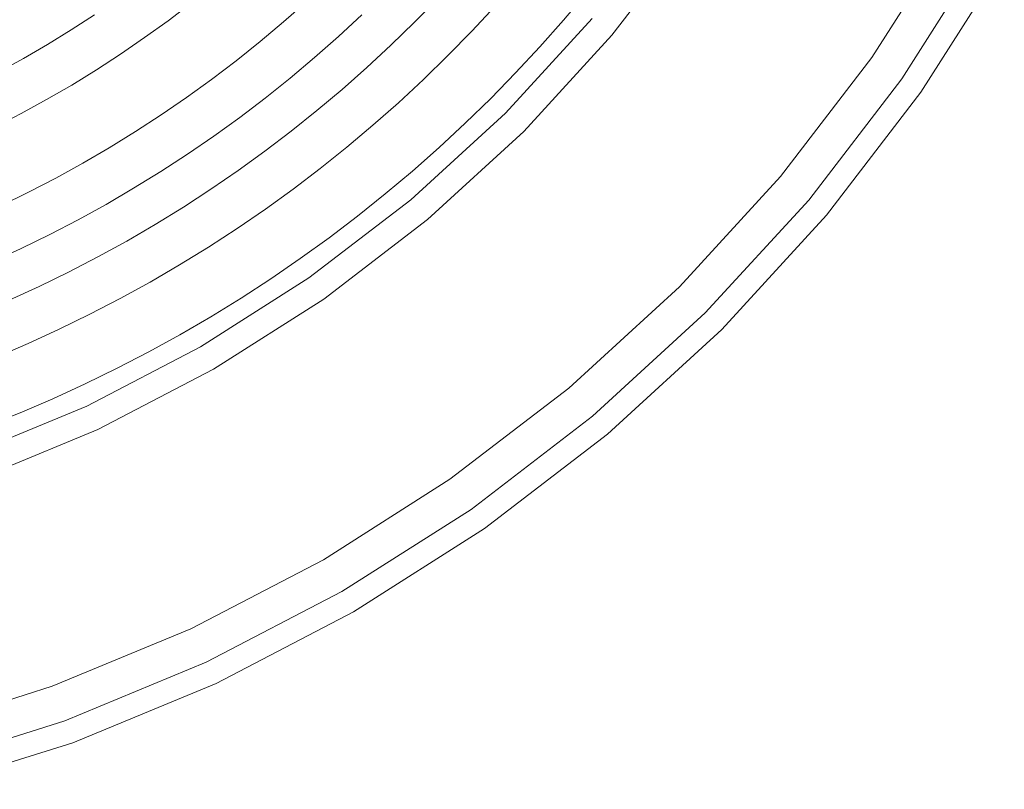
# Model space of a CAD drawing. Units: metres. Extents: x -1 to 10.2, y -0.7 to 4.6.
# Drawn here: x -0.5 to -0.5, y -0.5 to -0.5 of the extents above; entities that cross this region are included whole.
import ezdxf

# ---------------------------------------------------------------- set-up
doc = ezdxf.new("R2010")
doc.units = ezdxf.units.M
doc.header["$LTSCALE"] = 0.254
doc.layers.add('Keine', color=7, linetype='Continuous', lineweight=9)

# ---------------------------------------------------------------- blocks, each defined once
blk = doc.blocks.new('Gruppe-3-1')
at = {"layer": 'Keine', "color": 7, "linetype": 'Continuous', "lineweight": 9}
for p, q in [((-0.490684, -0.486603), (-0.485641, -0.48003)), ((-0.474207, -0.488036), (-0.469101, -0.480022)), ((-0.472302, -0.48937), (-0.467088, -0.481184)), ((-0.471088, -0.49022), (-0.465804, -0.481926)), ((-0.49194, -0.485549), (-0.49744, -0.491551)), ((-0.490684, -0.486603), (-0.496281, -0.492711)), ((-0.474207, -0.488036), (-0.479992, -0.495575)), ((-0.47821, -0.497069), (-0.472302, -0.48937)), ((-0.477075, -0.498022), (-0.471088, -0.49022)), ((-0.49744, -0.491551), (-0.503443, -0.497052)), ((-0.502389, -0.498308), (-0.496281, -0.492711)), ((-0.486411, -0.50258), (-0.479992, -0.495575)), ((-0.503443, -0.497052), (-0.509902, -0.502008)), ((-0.47821, -0.497069), (-0.484767, -0.504225)), ((-0.483719, -0.505273), (-0.477075, -0.498022)), ((-0.508962, -0.503351), (-0.502389, -0.498308)), ((-0.509902, -0.502008), (-0.516769, -0.506382)), ((-0.493417, -0.509), (-0.486411, -0.50258)), ((-0.508962, -0.503351), (-0.515949, -0.507802)), ((-0.491923, -0.510781), (-0.484767, -0.504225)), ((-0.49097, -0.511917), (-0.483719, -0.505273)), ((-0.516769, -0.506382), (-0.52399, -0.510142)), ((-0.515949, -0.507802), (-0.523297, -0.511628)), ((-0.493417, -0.509), (-0.500956, -0.514785)), ((-0.52399, -0.510142), (-0.531512, -0.513257)), ((-0.499622, -0.516689), (-0.491923, -0.510781)), ((-0.530951, -0.514798), (-0.523297, -0.511628)), ((-0.498772, -0.517904), (-0.49097, -0.511917)), ((-0.500956, -0.514785), (-0.50897, -0.51989)), ((-0.507807, -0.521904), (-0.499622, -0.516689)), ((-0.507066, -0.523188), (-0.498772, -0.517904)), ((-0.50897, -0.51989), (-0.517398, -0.524278)), ((-0.507807, -0.521904), (-0.516416, -0.526385)), ((-0.515789, -0.527729), (-0.507066, -0.523188)), ((-0.526177, -0.527914), (-0.517398, -0.524278)), ((-0.516416, -0.526385), (-0.525382, -0.530099)), ((-0.53524, -0.530772), (-0.526177, -0.527914)), ((-0.524875, -0.531492), (-0.515789, -0.527729)), ((-0.534638, -0.533018), (-0.525382, -0.530099)), ((-0.534254, -0.534449), (-0.524875, -0.531492))]:
    blk.add_line(p, q, dxfattribs=at)
at = {"layer": 'Keine'}
for p, q in [((-0.510042, -0.484466), (-0.511504, -0.485759)), ((-0.501746, -0.484289), (-0.503206, -0.485785)), ((-0.492309, -0.483929), (-0.493763, -0.485657)), ((-0.518836, -0.485691), (-0.517373, -0.484578)), ((-0.499574, -0.486358), (-0.498101, -0.484772)), ((-0.523507, -0.485312), (-0.524985, -0.486274)), ((-0.520325, -0.486767), (-0.518836, -0.485691)), ((-0.511504, -0.485759), (-0.512997, -0.487015)), ((-0.508027, -0.486689), (-0.506544, -0.485311)), ((-0.493763, -0.485657), (-0.495259, -0.487349)), ((-0.524985, -0.486274), (-0.526487, -0.487199)), ((-0.503206, -0.485785), (-0.504702, -0.487245)), ((-0.501085, -0.487907), (-0.499574, -0.486358)), ((-0.52184, -0.487806), (-0.520325, -0.486767)), ((-0.512997, -0.487015), (-0.51452, -0.488234)), ((-0.509544, -0.48803), (-0.508027, -0.486689)), ((-0.526487, -0.487199), (-0.52801, -0.488087)), ((-0.504702, -0.487245), (-0.506234, -0.488668)), ((-0.495259, -0.487349), (-0.496795, -0.489003)), ((-0.52801, -0.488087), (-0.529555, -0.488937)), ((-0.52338, -0.488808), (-0.52184, -0.487806)), ((-0.51452, -0.488234), (-0.516073, -0.489416)), ((-0.511094, -0.489334), (-0.509544, -0.48803)), ((-0.502634, -0.489418), (-0.501085, -0.487907)), ((-0.524944, -0.489772), (-0.52338, -0.488808)), ((-0.506234, -0.488668), (-0.5078, -0.490053)), ((-0.516073, -0.489416), (-0.517654, -0.490559)), ((-0.512675, -0.490599), (-0.511094, -0.489334)), ((-0.504219, -0.490891), (-0.502634, -0.489418)), ((-0.496795, -0.489003), (-0.498372, -0.490619)), ((-0.526532, -0.490697), (-0.524944, -0.489772)), ((-0.5078, -0.490053), (-0.509399, -0.491398)), ((-0.528141, -0.491583), (-0.526532, -0.490697)), ((-0.517654, -0.490559), (-0.519263, -0.491662)), ((-0.514286, -0.491825), (-0.512675, -0.490599)), ((-0.498372, -0.490619), (-0.499989, -0.492196)), ((-0.50584, -0.492324), (-0.504219, -0.490891)), ((-0.529772, -0.492429), (-0.528141, -0.491583)), ((-0.519263, -0.491662), (-0.520899, -0.492726)), ((-0.515927, -0.493011), (-0.514286, -0.491825)), ((-0.509399, -0.491398), (-0.511031, -0.492705)), ((-0.507496, -0.493717), (-0.50584, -0.492324)), ((-0.499989, -0.492196), (-0.501643, -0.493733)), ((-0.520899, -0.492726), (-0.52256, -0.49375)), ((-0.517597, -0.494157), (-0.515927, -0.493011)), ((-0.511031, -0.492705), (-0.512695, -0.49397)), ((-0.52256, -0.49375), (-0.524246, -0.494733)), ((-0.509186, -0.49507), (-0.507496, -0.493717)), ((-0.501643, -0.493733), (-0.503335, -0.495229)), ((-0.519294, -0.495261), (-0.517597, -0.494157)), ((-0.512695, -0.49397), (-0.514389, -0.495195)), ((-0.524246, -0.494733), (-0.525955, -0.495673)), ((-0.510908, -0.49638), (-0.509186, -0.49507)), ((-0.525955, -0.495673), (-0.527687, -0.496572)), ((-0.521018, -0.496323), (-0.519294, -0.495261)), ((-0.514389, -0.495195), (-0.516113, -0.496377)), ((-0.503335, -0.495229), (-0.505063, -0.496683)), ((-0.522767, -0.497343), (-0.521018, -0.496323)), ((-0.516113, -0.496377), (-0.517865, -0.497517)), ((-0.512662, -0.497648), (-0.510908, -0.49638)), ((-0.527687, -0.496572), (-0.52944, -0.497428)), ((-0.505063, -0.496683), (-0.506826, -0.498094)), ((-0.524541, -0.498319), (-0.522767, -0.497343)), ((-0.517865, -0.497517), (-0.519645, -0.498614)), ((-0.514446, -0.498872), (-0.512662, -0.497648)), ((-0.506826, -0.498094), (-0.508623, -0.499461)), ((-0.526338, -0.499252), (-0.524541, -0.498319)), ((-0.519645, -0.498614), (-0.521451, -0.499667)), ((-0.51626, -0.500052), (-0.514446, -0.498872)), ((-0.528158, -0.50014), (-0.526338, -0.499252)), ((-0.508623, -0.499461), (-0.510453, -0.500784)), ((-0.521451, -0.499667), (-0.523282, -0.500674)), ((-0.518102, -0.501187), (-0.51626, -0.500052)), ((-0.529999, -0.500983), (-0.528158, -0.50014)), ((-0.523282, -0.500674), (-0.525137, -0.501637)), ((-0.519972, -0.502277), (-0.518102, -0.501187)), ((-0.510453, -0.500784), (-0.512315, -0.502061)), ((-0.525137, -0.501637), (-0.527016, -0.502554)), ((-0.527016, -0.502554), (-0.528916, -0.503424)), ((-0.521868, -0.50332), (-0.519972, -0.502277)), ((-0.512315, -0.502061), (-0.514208, -0.503293)), ((-0.523789, -0.504317), (-0.521868, -0.50332)), ((-0.514208, -0.503293), (-0.51613, -0.504477)), ((-0.525733, -0.505266), (-0.523789, -0.504317)), ((-0.51613, -0.504477), (-0.518081, -0.505615)), ((-0.527701, -0.506167), (-0.525733, -0.505266)), ((-0.518081, -0.505615), (-0.520059, -0.506703)), ((-0.52969, -0.50702), (-0.527701, -0.506167)), ((-0.520059, -0.506703), (-0.522064, -0.507743)), ((-0.522064, -0.507743), (-0.524093, -0.508734)), ((-0.524093, -0.508734), (-0.526146, -0.509674)), ((-0.526146, -0.509674), (-0.528222, -0.510564)), ((-0.528222, -0.510564), (-0.530318, -0.511402))]:
    blk.add_line(p, q, dxfattribs=at)

msp = doc.modelspace()

# ---------------------------------------------------------------- block references
at = {"layer": 'Keine', "color": 7}
msp.add_blockref('Gruppe-3-1', (0, 0), dxfattribs=at)

doc.saveas('drawing.dxf')
